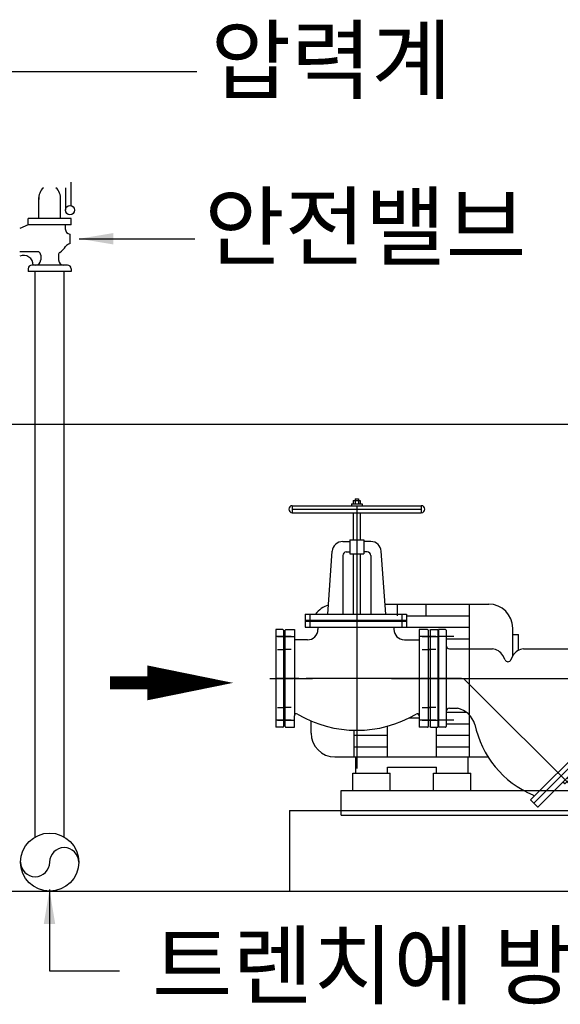
# Model space of a CAD drawing. Units: millimetres. Extents: x 133815 to 308085, y 44044 to 139698.
# Drawn here: x 178075 to 189454, y 69815 to 90534 of the extents above; entities that cross this region are included whole.
import ezdxf

# ---------------------------------------------------------------- set-up
doc = ezdxf.new("R2010")
doc.units = ezdxf.units.MM
doc.header["$LTSCALE"] = 150
for name, color, linetype in [('0 DWG 0', 40, 'Continuous'), ('CENTER', 1, 'Continuous'), ('SI', 7, 'Continuous'), ('TEXT', 7, 'Continuous')]:
    doc.layers.add(name, color=color, linetype=linetype)
doc.styles.add('hy울릉도l', font='txt')
doc.styles.add('SIMPLEX', font='simplex.shx', dxfattribs={"bigfont": 'whgtxt.shx'})
doc.dimstyles.get("Standard").update_dxf_attribs({"dimtxt": 0.18, "dimasz": 0.18, "dimexe": 0.18, "dimexo": 0.0625, "dimgap": 0.09, "dimtad": 0, "dimtih": 1, "dimtoh": 1, "dimdec": 4, "dimzin": 0, "dimdsep": 46, "dimtxsty": 'Standard', "dimcen": 0.09, "dimadec": 0, "dimazin": 0, "dimtfac": 1, "dimtdec": 4, "dimtofl": 0, "dimtmove": 0, "dimatfit": 3, "dimfxl": 1, "dimtolj": 1, "dimtzin": 0, "dimarcsym": 0})

# ---------------------------------------------------------------- blocks, each defined once
blk = doc.blocks.new('GL-150S')
for p, q in [((195, 510), (195, 500)), ((195, 510), (215, 510)), ((200, 515), (200, 500)), ((200, 515), (210, 515)), ((210, 515), (210, 500)), ((215, 510), (215, 500)), ((20, 495), (390, 495)), ((190, 500), (220, 500)), ((190, 500), (190, 495)), ((220, 500), (220, 495)), ((20, 475), (390, 475)), ((195, 475), (195, 397.3)), ((215, 475), (215, 397.3)), ((185, 397.3), (185, 357.3)), ((185, 397.3), (225, 397.3)), ((225, 397.3), (225, 357.3)), ((164.6, 392.3), (185, 392.3)), ((245.4, 392.3), (225, 392.3)), ((122.1, 184.5), (134.7, 364.4)), ((165, 352.3), (165, 184.5)), ((175, 362.3), (185, 362.3)), ((185, 357.3), (225, 357.3)), ((195, 357.3), (195, 184.5)), ((215, 357.3), (215, 184.5)), ((235, 362.3), (225, 362.3)), ((245, 352.3), (245, 184.5)), ((287.9, 184.5), (275.3, 364.4)), ((57.5, 184.5), (57.5, 146.5)), ((57.5, 184.5), (347.5, 184.5)), ((347.5, 184.5), (347.5, 146.5)), ((57.5, 166.5), (347.5, 166.5)), ((57.5, 164.5), (347.5, 164.5)), ((57.5, 146.5), (347.5, 146.5)), ((93.5, 146.5), (93.5, 140.5)), ((311.5, 146.5), (311.5, 140.7)), ((0, -138), (0, 138)), ((2, 140), (26, 140)), ((26, 140), (26, -107.2)), ((384, 140), (384, -120)), ((408, 140), (384, 140)), ((410, 138), (410, -138)), ((63.5, 110.5), (26, 110.5)), ((341.5, 110.7), (384, 110.7)), ((-22, 83), (0, 83)), ((432, 83), (410, 83)), ((-22, -83), (0, -83)), ((432, -83), (410, -83)), ((26, -140), (26, -107.2)), ((384, -107.2), (384, -140)), ((2, -140), (26, -140)), ((408, -140), (384, -140))]:
    blk.add_line(p, q)
for centre, radius, start, end in [((20, 485), 10, 90, 270), ((390, 485), 10, 270, 90), ((164.6, 362.3), 30, 90, 176), ((245.4, 362.3), 30, 4, 90), ((175, 352.3), 10, 90, 180), ((235, 352.3), 10, 0, 90), ((2, 138), 2, 90, 180), ((63.5, 140.5), 30, 270, 0), ((341.5, 140.7), 30, 180, 270), ((408, 138), 2, 0, 90), ((32, -107.2), 6, 59.3316, 180), ((205, 184.5), 333.2, 239.3316, 300.6684), ((378, -107.2), 6, 0, 120.6684), ((2, -138), 2, 180, 270), ((408, -138), 2, 270, 0)]:
    blk.add_arc(centre, radius, start, end)
at = {"layer": 'CENTER'}
for p, q in [((20, 495), (20, 475)), ((20, 485), (390, 485)), ((205, 491.4), (205, 118)), ((390, 495), (390, 475)), ((70.5, 184.5), (70.5, 146.5)), ((334.5, 184.5), (334.5, 146.5)), ((-22, 120), (26, 120)), ((205, 118), (205, -257.9)), ((432, 120), (384, 120)), ((-44, 0), (22, 0)), ((24, 0), (78, 0)), ((386, 0), (60, 0)), ((305, 0), (439.3, 0)), ((454, 0), (388, 0)), ((-22, -120), (26, -120)), ((432, -120), (384, -120))]:
    blk.add_line(p, q, dxfattribs=at)
blk = doc.blocks.new('F1-150S')
for p, q in [((-83, 44), (-83, 22)), ((83, 44), (83, 22)), ((-140, 20), (-140, 0)), ((-140, 0), (140, 0)), ((-138, 22), (138, 22)), ((140, 20), (140, 0))]:
    blk.add_line(p, q)
for centre, start, end in [((-138, 20), 90, 180), ((138, 20), 0, 90)]:
    blk.add_arc(centre, 2, start, end)
at = {"layer": 'CENTER'}
for p, q in [((0, 66), (0, 0)), ((-120, 44), (-120, 0)), ((120, 44), (120, 0))]:
    blk.add_line(p, q, dxfattribs=at)
blk = doc.blocks.new('CI-F150S')
for p, q in [((0, 140), (0, -140)), ((20, 140), (0, 140)), ((22, 138), (22, -95)), ((458, -95), (458, 138)), ((460, 140), (480, 140)), ((480, -140), (480, 140)), ((32, 85), (154.4, 85)), ((243.9, 85), (448, 85)), ((190.8, 53.1), (184.4, 66)), ((207.5, 53.1), (213.8, 66)), ((22, -95), (22, -138)), ((32, -85), (54.7, -85)), ((433.2, -85), (448, -85)), ((458, -138), (458, -95)), ((20, -140), (0, -140)), ((460, -140), (480, -140)), ((263.7, -348.1), (420, -191.9)), ((263.7, -348.1), (420, -191.9)), ((420, -191.9), (439.8, -211.7)), ((272.9, -357.3), (429.2, -201.1)), ((285.4, -368), (439.8, -213.6)), ((405.8, -198.9), (409.4, -202.5)), ((439.8, -211.7), (439.8, -213.6)), ((356.9, -296.5), (361.8, -301.3)), ((361.8, -301.3), (363.6, -301.3)), ((363.6, -301.3), (373.4, -291.6)), ((368.5, -284.9), (373.4, -289.8)), ((373.4, -289.8), (373.4, -291.6)), ((270.8, -334), (274.3, -337.5)), ((263.7, -348.1), (283.5, -368)), ((283.5, -368), (285.4, -368))]:
    blk.add_line(p, q)
for centre, radius, start, end in [((20, 138), 2, 0, 90), ((460, 138), 2, 90, 180), ((32, 95), 10, 180, 270), ((150.4, 45.4), 39.8, 31.2177, 84.3169), ((247.8, 45.4), 39.8, 95.6831, 148.7823), ((448, 95), 10, 270, 0), ((199.1, 56.9), 9.16, 204.1228, 335.8772), ((32, -95), 10, 90, 180), ((37.9, -152.9), 69.9, 17.6859, 76.0904), ((436.7, -139.4), 54.5, 93.7564, 207.7861), ((448, -95), 10, 0, 90), ((20, -138), 2, 270, 0), ((380.8, -74.1), 282.3, 191.7605, 247.0487), ((460, -138), 2, 180, 270), ((145.9, -309), 282.3, 22.9513, 30.7285)]:
    blk.add_arc(centre, radius, start, end)
at = {"layer": 'CENTER'}
for p, q in [((44, 120), (0, 120)), ((436, 120), (480, 120)), ((-46.7, 0), (529.1, 0)), ((71.8, 0), (422, -350.2)), ((414, 0), (480, 0)), ((66, 0), (0, 0)), ((44, -120), (0, -120)), ((436, -120), (480, -120))]:
    blk.add_line(p, q, dxfattribs=at)

msp = doc.modelspace()

# ---------------------------------------------------------------- linework, layer by layer
at = {"layer": '0 DWG 0', "color": 1}
msp.add_line((175744, 82021), (209489, 82021), dxfattribs=at)
at = {"layer": 'SI', "color": 1}
for p, q in [((179161, 86620), (179161, 87118)), ((179037, 86998), (179037, 86527)), ((178477, 86347), (178477, 86794)), ((178934, 86347), (178934, 86794)), ((178255, 86216), (178076, 86141)), ((179156, 86348), (178255, 86348)), ((178255, 86216), (178255, 86348)), ((179156, 86216), (178255, 86216)), ((179035, 86216), (179035, 86131)), ((179156, 86216), (179156, 86348)), ((179131, 86022), (179131, 85817)), ((178475, 85649), (178076, 85649)), ((178517, 85582), (178517, 85478)), ((178894, 85582), (178894, 85478)), ((179083, 85368), (178329, 85368)), ((178255, 85295), (178255, 85237)), ((179156, 85237), (178255, 85237)), ((178400, 73337), (178400, 85237)), ((179011, 73337), (179011, 85237)), ((179156, 85295), (179156, 85237)), ((185764, 78235), (187949, 78235)), ((186027, 77993), (186027, 78235)), ((186633, 77993), (186633, 78235)), ((187543, 75021), (187543, 78235)), ((186216, 77993), (187543, 77993)), ((185117, 77750), (187543, 77750)), ((188453, 77141), (188453, 77732)), ((187052, 77508), (187543, 77508)), ((188453, 77599), (188574, 77599)), ((188574, 77264), (188574, 77599)), ((186264, 75840), (186484, 75840)), ((187052, 75961), (187477, 75961)), ((184207, 75524), (184207, 75779)), ((185814, 75021), (185814, 75668)), ((186845, 75021), (186845, 75645)), ((187052, 75718), (187543, 75718)), ((185117, 75021), (185117, 75582)), ((185117, 75476), (185814, 75476)), ((186845, 75476), (187543, 75476)), ((185117, 75233), (185814, 75233)), ((186845, 75233), (187543, 75233)), ((184710, 75021), (187949, 75021)), ((185147, 74681), (185147, 75021)), ((187513, 74681), (187513, 75021)), ((185814, 74803), (186845, 74803)), ((185814, 74681), (185814, 74803)), ((186845, 74681), (186845, 74803)), ((185087, 74681), (185875, 74681)), ((185087, 74317), (185087, 74681)), ((185875, 74317), (185875, 74681)), ((186785, 74681), (187573, 74681)), ((186785, 74317), (186785, 74681)), ((187573, 74317), (187573, 74681)), ((184844, 74317), (196341, 74317)), ((184844, 73796), (184844, 74317)), ((183752, 73893), (198014, 73893)), ((183752, 73893), (183752, 72195)), ((184844, 73796), (196341, 73796)), ((147256, 72195), (218134, 72195)), ((183752, 72195), (198014, 72195))]:
    msp.add_line(p, q, dxfattribs=at)
for points in [[(180762, 76579, 734, 0, 0), (182567, 76579, 0, 0, 0)], [(179978, 76579, 275, 275, 0), (180762, 76579, 551, 0, 0)]]:
    msp.add_lwpolyline(points, format="xyseb", dxfattribs=at)
for centre, radius in [((179133, 86527), 97.2), ((178706, 72807), 612)]:
    msp.add_circle(centre, radius, dxfattribs=at)
for centre, radius, start, end in [((178787, 86772), 311, 133.2663, 184.1683), ((178624, 86772), 311, 355.8317, 46.7337), ((179146, 86133), 111, 181.0963, 262.1034), ((179163, 85663), 157, 101.7434, 141.1775), ((178152, 85369), 206, 359.7418, 111.4829), ((178444, 85582), 73.4, 0, 64.8384), ((178967, 85582), 73.4, 132.2501, 180), ((178721, 85951), 371, 302.0211, 329.2581), ((178329, 85295), 73.4, 90, 180), ((178407, 85478), 110, 270, 0), ((179004, 85478), 110, 180, 270), ((179083, 85295), 73.4, 0, 90), ((184710, 77732), 503, 105.6966, 144.0655), ((187949, 77732), 503, 0, 90), ((184710, 75524), 503, 180, 270), ((179011, 72807), 306, 0, 180), ((178400, 72807), 306, 180, 0)]:
    msp.add_arc(centre, radius, start, end, dxfattribs=at)
at = {"layer": 'SI', "color": 1, "linetype": 'Continuous'}
for points in [[(180048, 86045), (180048, 85804), (179326, 85925)], [(178822, 71507), (178582, 71507), (178702, 72229)]]:
    msp.add_solid(points, dxfattribs=at)

# ---------------------------------------------------------------- block references
at = {"layer": 'SI', "color": 1, "xscale": 7.342321308329701, "yscale": 7.342321489937603, "zscale": 7.34232137801483}
for name, p in [('GL-150S', (183665, 76673, 0)), ('CI-F150S', (186890, 76673, 0))]:
    msp.add_blockref(name, p, dxfattribs=at)
at = {"layer": 'SI', "color": 1, "yscale": 7.342321489937603, "zscale": 7.34232137801483}
for p, xscale, rotation in [((183466, 76673, 0), 7.342321489937603, 270), ((186873, 76673, 0), -7.342321489937603, 90)]:
    msp.add_blockref('F1-150S', p, dxfattribs=dict(at, xscale=xscale, rotation=rotation))

# ---------------------------------------------------------------- texts
at = {"layer": 'TEXT', "style": 'SIMPLEX'}
for s, p in [('압력계', (182092, 89011, 0)), ('안전밸브', (181960, 85505)), ('트렌치에 방류', (180860, 69959))]:
    msp.add_text(s, height=1350, dxfattribs=at).set_placement(p)

# ---------------------------------------------------------------- leaders
at = {"layer": 'SI', "color": 1}
for points, override in [([(174697, 89445), (181802, 89445)], {"dimtxt": 2, "dimasz": 2, "dimexe": 1, "dimexo": 1, "dimtih": 0, "dimtoh": 0, "dimtxsty": 'hy울릉도l', "dimclrt": 2, "dimtix": 1, "dimtofl": 1, "dimtmove": 2, "dimtvp": 1}), ([(179326, 85925), (181758, 85925)], {"dimtxt": 2, "dimasz": 2, "dimexe": 1, "dimexo": 1, "dimtih": 0, "dimtoh": 0, "dimtxsty": 'hy울릉도l', "dimclrt": 2, "dimtix": 1, "dimtofl": 1, "dimtmove": 2, "dimtvp": 1}), ([(178702, 72229), (178702, 70520), (180175, 70520)], {"dimtxt": 3, "dimasz": 2, "dimexe": 2, "dimexo": 1, "dimgap": 0.09, "dimtad": 0, "dimtih": 0, "dimtoh": 0, "dimtxsty": 'hy울릉도l', "dimtix": 1, "dimtofl": 1, "dimtmove": 2, "dimtvp": 1})]:
    msp.add_leader(points, dimstyle='Standard', override=override, dxfattribs=at)

doc.saveas('drawing.dxf')
